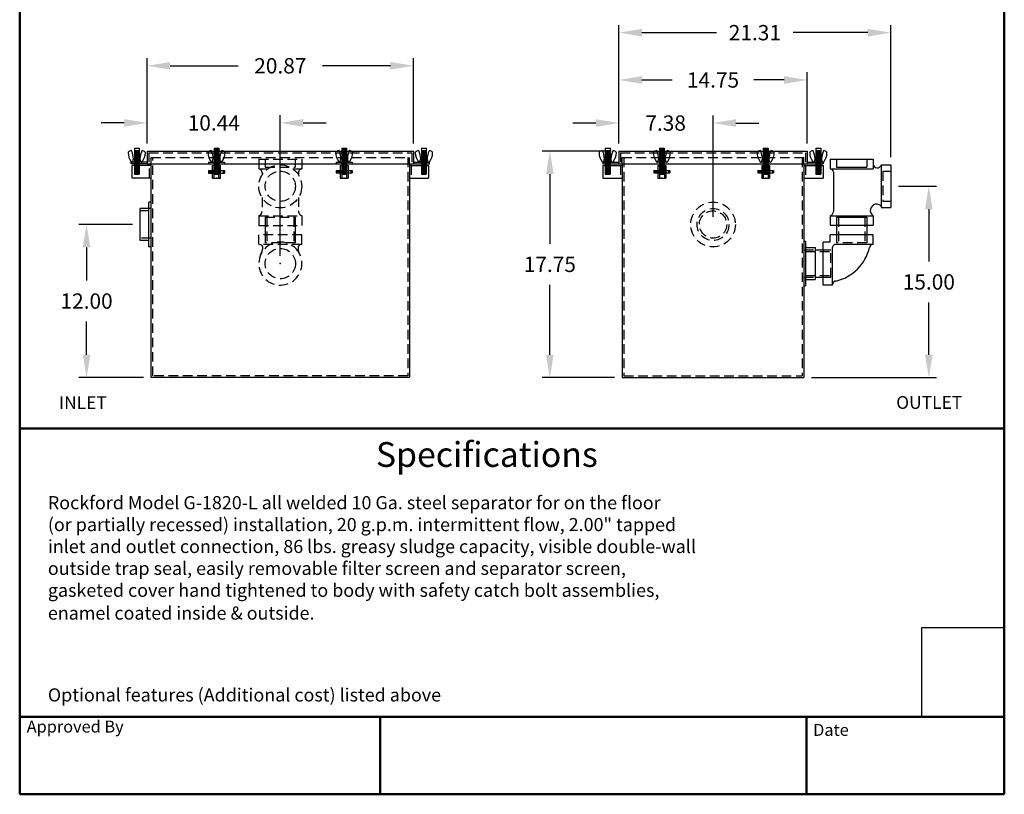
# Model space of a CAD drawing. Extents: x 208.3 to 285.5, y 41.3 to 141.2.
# Drawn here: x 208.3 to 285.5, y 41.3 to 102 of the extents above; entities that cross this region are included whole.
import ezdxf

# ---------------------------------------------------------------- set-up
doc = ezdxf.new("R2010")
doc.units = 0
doc.header["$LTSCALE"] = 3
doc.header["$MEASUREMENT"] = 0
doc.linetypes.add('CENTER', pattern=[2, 1.25, -0.25, 0.25, -0.25])
doc.linetypes.add('HIDDEN', pattern=[0.375, 0.25, -0.125])
doc.layers.get('0').update_dxf_attribs({"linetype": 'CONTINUOUS'})
doc.layers.get('DEFPOINTS').update_dxf_attribs({"linetype": 'CONTINUOUS'})
for name, color, linetype in [('CENTER', 3, 'CENTER'), ('HIDDEN', 4, 'HIDDEN'), ('OBJECT', 7, 'CONTINUOUS')]:
    doc.layers.add(name, color=color, linetype=linetype)
doc.dimstyles.get("Standard").update_dxf_attribs({"dimtxt": 0.18, "dimasz": 0.18, "dimexe": 0.18, "dimexo": 0.0625, "dimgap": 0.09, "dimtad": 0, "dimtih": 1, "dimtoh": 1, "dimzin": 0, "dimdsep": 46, "dimtxsty": 'Standard', "dimcen": 0.09, "dimadec": 0, "dimazin": 0, "dimtfac": 1, "dimtofl": 0, "dimtmove": 2, "dimatfit": 3, "dimfxl": 1, "dimtolj": 1, "dimtzin": 0, "dimarcsym": 0})
picture_1 = doc.add_image_def('image1.jpg', size_in_pixel=(600, 651))

# ---------------------------------------------------------------- blocks, each defined once
blk = doc.blocks.new('CLATCHED')
for p, q in [((-0.625, 0), (0.625, 0)), ((-0.625, 0), (-0.625, -0.12)), ((-0.1875, 0), (-0.1875, -0.12)), ((0.1875, 0), (0.1875, -0.12)), ((0.625, 0), (0.625, -0.12)), ((-0.625, -0.12), (0.625, -0.12))]:
    blk.add_line(p, q)
blk = doc.blocks.new('BOLT ASSEMBLY FRONT VIEW')
at = {"linetype": 'Continuous'}
for p, q in [((6.465, 5.705), (6.465, 3.68)), ((6.465, 5.705), (6.84, 5.705)), ((6.465, 5.642), (6.84, 5.642)), ((6.465, 5.58), (6.84, 5.58)), ((6.465, 5.517), (6.84, 5.517)), ((6.465, 5.455), (6.84, 5.455)), ((6.527, 5.675), (6.777, 5.675)), ((6.527, 5.612), (6.777, 5.612)), ((6.527, 5.55), (6.777, 5.55)), ((6.527, 5.487), (6.777, 5.487)), ((6.527, 5.425), (6.777, 5.425)), ((6.84, 5.705), (6.84, 3.68)), ((6.318, 4.613), (6.403, 4.878)), ((6.653, 4.878), (6.403, 4.878)), ((6.465, 5.392), (6.84, 5.392)), ((6.465, 5.33), (6.84, 5.33)), ((6.465, 5.267), (6.84, 5.267)), ((6.465, 5.205), (6.84, 5.205)), ((6.465, 5.142), (6.84, 5.142)), ((6.465, 5.08), (6.84, 5.08)), ((6.465, 5.017), (6.84, 5.017)), ((6.527, 5.362), (6.777, 5.362)), ((6.527, 5.3), (6.777, 5.3)), ((6.527, 5.237), (6.777, 5.237)), ((6.527, 5.175), (6.777, 5.175)), ((6.527, 5.112), (6.777, 5.112)), ((6.527, 5.05), (6.777, 5.05)), ((6.653, 4.878), (6.903, 4.878)), ((6.988, 4.613), (6.903, 4.878)), ((6.995, 4.613), (6.307, 4.613)), ((6.465, 4.58), (6.84, 4.58)), ((6.465, 4.517), (6.84, 4.517)), ((6.465, 4.455), (6.84, 4.455)), ((6.465, 4.392), (6.84, 4.392)), ((6.465, 4.33), (6.84, 4.33)), ((6.465, 4.267), (6.84, 4.267)), ((6.465, 4.205), (6.84, 4.205)), ((6.465, 4.142), (6.84, 4.142)), ((6.465, 4.08), (6.84, 4.08)), ((6.465, 4.017), (6.84, 4.017)), ((6.465, 4.017), (6.84, 4.017)), ((6.465, 3.955), (6.84, 3.955)), ((6.465, 3.892), (6.84, 3.892)), ((6.465, 3.892), (6.84, 3.892)), ((6.465, 3.892), (6.84, 3.892)), ((6.465, 3.892), (6.84, 3.892)), ((6.527, 4.612), (6.777, 4.612)), ((6.527, 4.55), (6.777, 4.55)), ((6.527, 4.487), (6.777, 4.487)), ((6.527, 4.425), (6.777, 4.425)), ((6.527, 4.362), (6.777, 4.362)), ((6.527, 4.3), (6.777, 4.3)), ((6.527, 4.237), (6.777, 4.237)), ((6.527, 4.175), (6.777, 4.175)), ((6.527, 4.112), (6.777, 4.112)), ((6.527, 4.05), (6.777, 4.05)), ((6.527, 3.987), (6.777, 3.987)), ((6.527, 3.987), (6.777, 3.987)), ((6.527, 3.925), (6.777, 3.925)), ((6.527, 3.862), (6.777, 3.862)), ((6.465, 3.83), (6.84, 3.83)), ((6.465, 3.768), (6.84, 3.768)), ((6.465, 3.705), (6.84, 3.705)), ((6.465, 3.675), (6.84, 3.675)), ((6.527, 3.8), (6.777, 3.8)), ((6.527, 3.737), (6.777, 3.737)), ((6.527, 3.68), (6.777, 3.68))]:
    blk.add_line(p, q, dxfattribs=at)
for p, q in [((6.027, 3.956), (6.465, 3.956)), ((6.84, 3.956), (7.277, 3.956)), ((6.027, 3.768), (6.465, 3.768)), ((6.84, 3.768), (7.277, 3.768))]:
    blk.add_line(p, q)
for centre, radius, start, end in [((6.254, 5.172), 0.347, 91.97035, 142.00814), ((6.244, 5.508), 0.0114, 16.77189, 102.37882), ((4.488, 4.764), 1.918, 3.40706, 22.92437), ((8.817, 4.764), 1.918, 157.07563, 176.59294), ((7.062, 5.508), 0.0114, 77.62118, 163.22811), ((7.051, 5.172), 0.347, 37.99186, 88.02965), ((6.01, 5.368), 0.0339, 146.44834, 179.0791), ((7.207, 5.391), 1.231, 181.00155, 216.98165), ((6.304, 4.718), 0.105, 220.15458, 272.64016), ((7.002, 4.718), 0.105, 269.31724, 319.84542), ((6.099, 5.391), 1.231, 323.01835, 358.99845), ((7.296, 5.368), 0.0339, 0.9209, 33.55166), ((6.995, 4.113), 0.5, 89.31724, 90)]:
    blk.add_arc(centre, radius, start, end, dxfattribs=at)
blk.add_point((6.652, 3.362))
at = {"layer": 'HIDDEN'}
for p, q in [((6.465, 4.83), (6.84, 4.83)), ((6.465, 4.767), (6.84, 4.767)), ((6.465, 4.705), (6.84, 4.705)), ((6.465, 4.642), (6.84, 4.642)), ((6.527, 4.862), (6.777, 4.862)), ((6.527, 4.8), (6.777, 4.8)), ((6.527, 4.737), (6.777, 4.737)), ((6.527, 4.675), (6.777, 4.675)), ((6.027, 3.92), (7.277, 3.92)), ((6.465, 3.956), (6.84, 3.956)), ((6.027, 3.804), (7.277, 3.804)), ((6.465, 3.768), (6.84, 3.768))]:
    blk.add_line(p, q, dxfattribs=at)
at = {"layer": 'OBJECT'}
for p, q in [((6.465, 4.955), (6.84, 4.955)), ((6.465, 4.892), (6.84, 4.892)), ((6.527, 4.987), (6.777, 4.987)), ((6.527, 4.925), (6.777, 4.925)), ((6.027, 3.956), (6.027, 3.768)), ((7.277, 3.956), (7.277, 3.768))]:
    blk.add_line(p, q, dxfattribs=at)
blk = doc.blocks.new('BOLT ASSEMBLY SIDE VIEW')
at = {"linetype": 'Continuous'}
for p, q in [((6.716, 6.063), (6.716, 5.236)), ((6.716, 6.063), (7.091, 6.063)), ((6.716, 5.876), (7.091, 5.876)), ((6.716, 5.813), (7.091, 5.813)), ((6.716, 5.751), (7.091, 5.751)), ((6.716, 5.688), (7.091, 5.688)), ((6.716, 5.626), (7.091, 5.626)), ((6.716, 5.563), (7.091, 5.563)), ((6.716, 5.501), (7.091, 5.501)), ((6.716, 5.438), (7.091, 5.438)), ((6.778, 5.846), (7.028, 5.846)), ((6.778, 5.783), (7.028, 5.783)), ((6.778, 5.721), (7.028, 5.721)), ((6.778, 5.658), (7.028, 5.658)), ((6.778, 5.596), (7.028, 5.596)), ((6.778, 5.533), (7.028, 5.533)), ((6.778, 5.471), (7.028, 5.471)), ((6.778, 5.408), (7.028, 5.408)), ((7.091, 6.063), (7.091, 5.236)), ((7.25, 4.971), (6.545, 4.971)), ((6.569, 4.971), (6.654, 5.236)), ((7.154, 5.236), (6.654, 5.236)), ((6.716, 5.376), (7.091, 5.376)), ((6.716, 4.971), (6.716, 4.033)), ((6.716, 4.876), (7.091, 4.876)), ((6.716, 4.813), (7.091, 4.813)), ((6.716, 4.751), (7.091, 4.751)), ((6.778, 4.846), (7.028, 4.846)), ((6.778, 4.783), (7.028, 4.783)), ((7.091, 4.971), (7.091, 4.033)), ((7.239, 4.971), (7.154, 5.236))]:
    blk.add_line(p, q, dxfattribs=at)
for centre, radius, start, end in [((6.261, 5.726), 0.0339, 149.59211, 179.0791), ((7.458, 5.748), 1.231, 181.00155, 216.98165), ((6.505, 5.53), 0.347, 92.08392, 142.00814), ((6.495, 5.865), 0.0114, 16.77189, 100.56412), ((4.739, 5.122), 1.918, 3.40706, 22.92437), ((9.068, 5.122), 1.918, 157.07563, 176.59294), ((7.313, 5.865), 0.0114, 77.62118, 163.22811), ((7.302, 5.53), 0.347, 37.99186, 87.91608), ((6.35, 5.748), 1.231, 323.01835, 358.99845), ((7.547, 5.726), 0.0339, 0.9209, 30.40789), ((6.555, 5.076), 0.105, 220.15458, 272.64016), ((7.253, 5.076), 0.105, 268.36028, 319.84542)]:
    blk.add_arc(centre, radius, start, end, dxfattribs=at)
at = {"layer": 'HIDDEN'}
for p, q in [((6.716, 5.236), (6.716, 4.971)), ((6.716, 5.188), (7.091, 5.188)), ((6.716, 5.126), (7.091, 5.126)), ((6.716, 5.063), (7.091, 5.063)), ((6.716, 5.001), (7.091, 5.001)), ((6.778, 5.221), (7.028, 5.221)), ((6.778, 5.158), (7.028, 5.158)), ((6.778, 5.096), (7.028, 5.096)), ((6.778, 5.033), (7.028, 5.033)), ((7.091, 5.236), (7.091, 4.971))]:
    blk.add_line(p, q, dxfattribs=at)
at = {"layer": 'OBJECT'}
for p, q in [((6.716, 5.313), (7.091, 5.313)), ((6.716, 5.251), (7.091, 5.251)), ((6.716, 4.938), (7.091, 4.938)), ((6.716, 4.688), (7.091, 4.688)), ((6.778, 5.346), (7.028, 5.346)), ((6.778, 5.283), (7.028, 5.283)), ((6.778, 4.971), (7.028, 4.971)), ((6.778, 4.908), (7.028, 4.908)), ((6.778, 4.721), (7.028, 4.721)), ((6.778, 4.658), (7.028, 4.658)), ((6.716, 4.626), (7.091, 4.626)), ((6.716, 4.563), (7.091, 4.563)), ((6.716, 4.501), (7.091, 4.501)), ((6.716, 4.438), (7.091, 4.438)), ((6.716, 4.376), (7.091, 4.376)), ((6.716, 4.376), (7.091, 4.376)), ((6.716, 4.313), (6.885, 4.313)), ((6.716, 4.251), (6.814, 4.251)), ((6.716, 4.251), (6.814, 4.251)), ((6.716, 4.251), (6.814, 4.251)), ((6.716, 4.251), (6.814, 4.251)), ((6.716, 4.188), (6.815, 4.188)), ((6.716, 4.126), (7.091, 4.126)), ((6.716, 4.033), (7.091, 4.033)), ((6.778, 4.596), (7.028, 4.596)), ((6.778, 4.533), (7.028, 4.533)), ((6.778, 4.471), (7.028, 4.471)), ((6.778, 4.408), (7.028, 4.408)), ((6.778, 4.346), (7.028, 4.346)), ((6.778, 4.346), (7.028, 4.346)), ((6.778, 4.283), (6.833, 4.283)), ((6.778, 4.221), (6.809, 4.221)), ((6.778, 4.158), (6.833, 4.158)), ((6.778, 4.096), (7.028, 4.096)), ((6.921, 4.313), (7.091, 4.313)), ((6.974, 4.283), (7.028, 4.283)), ((6.974, 4.158), (7.028, 4.158)), ((6.992, 4.188), (7.091, 4.188)), ((6.993, 4.251), (7.091, 4.251)), ((6.993, 4.251), (7.091, 4.251)), ((6.993, 4.251), (7.091, 4.251)), ((6.993, 4.251), (7.091, 4.251)), ((6.997, 4.221), (7.028, 4.221))]:
    blk.add_line(p, q, dxfattribs=at)
for radius in [0.0942, 0.058]:
    blk.add_circle((6.903, 4.221), radius, dxfattribs=at)
blk = doc.blocks.new('*D155')
at = {"color": 5, "linetype": 'Continuous', "lineweight": -2, "transparency": 16777216}
for p, q in [((217.121, 85.988), (212.931, 85.988)), ((213.531, 84.188), (213.531, 81.588)), ((213.531, 75.788), (213.531, 78.388)), ((217.991, 73.988), (212.931, 73.988))]:
    blk.add_line(p, q, dxfattribs=at)
at = {"color": 5, "linetype": 'Continuous', "transparency": 16777216}
for points in [[(213.231, 84.188), (213.831, 84.188), (213.531, 85.988)], [(213.231, 75.788), (213.831, 75.788), (213.531, 73.988)]]:
    blk.add_solid(points, dxfattribs=at)
at = {"layer": 'DEFPOINTS', "color": 0, "linetype": 'Continuous', "transparency": 16777216}
for p in [(217.721, 85.988), (213.531, 73.988), (218.591, 73.988)]:
    blk.add_point(p, dxfattribs=at)
at = {"color": 0, "linetype": 'Continuous', "transparency": 16777216, "insert": (213.531, 79.988), "char_height": 1.2, "attachment_point": 5}
blk.add_mtext('\\A1;12.00', dxfattribs=at)
blk = doc.blocks.new('FLNG2FRT')
for radius in [1.75, 1.25, 1.07]:
    blk.add_circle((0, 0), radius)
blk = doc.blocks.new('*D156')
at = {"color": 5, "linetype": 'Continuous', "lineweight": -2, "transparency": 16777216}
for p, q in [((218.281, 92.338), (218.281, 94.544)), ((228.716, 83.524), (228.716, 94.544)), ((216.481, 93.944), (214.681, 93.944)), ((230.516, 93.944), (232.316, 93.944))]:
    blk.add_line(p, q, dxfattribs=at)
at = {"color": 5, "linetype": 'Continuous', "transparency": 16777216}
for points in [[(216.481, 94.244), (216.481, 93.644), (218.281, 93.944)], [(230.516, 94.244), (230.516, 93.644), (228.716, 93.944)]]:
    blk.add_solid(points, dxfattribs=at)
at = {"layer": 'DEFPOINTS', "color": 0, "linetype": 'Continuous', "transparency": 16777216}
for p in [(228.716, 93.944), (218.281, 91.738), (228.716, 82.924)]:
    blk.add_point(p, dxfattribs=at)
at = {"color": 0, "linetype": 'Continuous', "transparency": 16777216, "insert": (223.499, 93.944), "char_height": 1.2, "attachment_point": 5}
blk.add_mtext('\\A1;10.44', dxfattribs=at)
blk = doc.blocks.new('*D157')
at = {"color": 5, "linetype": 'Continuous', "lineweight": -2, "transparency": 16777216}
for p, q in [((218.281, 92.338), (218.281, 99.02)), ((239.151, 92.338), (239.151, 99.02)), ((220.081, 98.42), (225.416, 98.42)), ((237.351, 98.42), (232.016, 98.42))]:
    blk.add_line(p, q, dxfattribs=at)
at = {"color": 5, "linetype": 'Continuous', "transparency": 16777216}
for points in [[(220.081, 98.72), (220.081, 98.12), (218.281, 98.42)], [(237.351, 98.72), (237.351, 98.12), (239.151, 98.42)]]:
    blk.add_solid(points, dxfattribs=at)
at = {"layer": 'DEFPOINTS', "color": 0, "linetype": 'Continuous', "transparency": 16777216}
for p in [(218.281, 98.42), (218.281, 91.738), (239.151, 91.738)]:
    blk.add_point(p, dxfattribs=at)
at = {"color": 0, "linetype": 'Continuous', "transparency": 16777216, "insert": (228.716, 98.42), "char_height": 1.2, "attachment_point": 5}
blk.add_mtext('\\A1;20.87', dxfattribs=at)
blk = doc.blocks.new('*D158')
at = {"color": 5, "linetype": 'Continuous', "lineweight": -2, "transparency": 16777216}
for p, q in [((255.255, 92.338), (255.255, 94.533)), ((262.63, 86.588), (262.63, 94.533)), ((253.455, 93.933), (251.655, 93.933)), ((264.43, 93.933), (266.23, 93.933))]:
    blk.add_line(p, q, dxfattribs=at)
at = {"color": 5, "linetype": 'Continuous', "transparency": 16777216}
for points in [[(253.455, 94.233), (253.455, 93.633), (255.255, 93.933)], [(264.43, 94.233), (264.43, 93.633), (262.63, 93.933)]]:
    blk.add_solid(points, dxfattribs=at)
at = {"layer": 'DEFPOINTS', "color": 0, "linetype": 'Continuous', "transparency": 16777216}
for p in [(262.63, 93.933), (255.255, 91.738), (262.63, 85.988)]:
    blk.add_point(p, dxfattribs=at)
at = {"color": 0, "linetype": 'Continuous', "transparency": 16777216, "insert": (258.916, 93.933), "char_height": 1.2, "attachment_point": 5}
blk.add_mtext('\\A1;7.38', dxfattribs=at)
blk = doc.blocks.new('*D159')
at = {"color": 5, "linetype": 'Continuous', "lineweight": -2, "transparency": 16777216}
for p, q in [((255.255, 92.338), (255.255, 97.91)), ((257.055, 97.31), (259.43, 97.31)), ((268.205, 97.31), (265.83, 97.31)), ((270.005, 92.338), (270.005, 97.91))]:
    blk.add_line(p, q, dxfattribs=at)
at = {"color": 5, "linetype": 'Continuous', "transparency": 16777216}
for points in [[(257.055, 97.61), (257.055, 97.01), (255.255, 97.31)], [(268.205, 97.61), (268.205, 97.01), (270.005, 97.31)]]:
    blk.add_solid(points, dxfattribs=at)
at = {"layer": 'DEFPOINTS', "color": 0, "linetype": 'Continuous', "transparency": 16777216}
for p in [(270.005, 97.31), (255.255, 91.738), (270.005, 91.738)]:
    blk.add_point(p, dxfattribs=at)
at = {"color": 0, "linetype": 'Continuous', "transparency": 16777216, "insert": (262.63, 97.31), "char_height": 1.2, "attachment_point": 5}
blk.add_mtext('\\A1;14.75', dxfattribs=at)
blk = doc.blocks.new('FLNG2SD')
for p, q in [((0, 1.75), (0, -1.75)), ((0, 1.75), (0.12, 1.75)), ((0.12, 1.75), (0.12, -1.75)), ((0.12, 1.25), (0.87, 1.25)), ((0.87, 1.25), (0.87, -1.25)), ((0.12, -1.25), (0.87, -1.25)), ((0, -1.75), (0.12, -1.75))]:
    blk.add_line(p, q)
at = {"layer": 'HIDDEN'}
for p, q in [((0, 1.07), (0.87, 1.07)), ((0, -1.07), (0.87, -1.07))]:
    blk.add_line(p, q, dxfattribs=at)
blk = doc.blocks.new('2 THREADED OUTLET SIDE VIEW')
at = {"color": 7}
for p, q in [((-1.678, 2.13), (1.692, 2.13)), ((-1.678, 2.13), (-1.678, 1.38)), ((1.692, 2.13), (1.692, 1.38)), ((2.31, 1.69), (2.31, -1.67)), ((2.31, 1.69), (3.062, 1.69)), ((3.062, 1.69), (3.062, -1.67)), ((-1.678, 1.38), (1.692, 1.38)), ((-1.43, 1.11), (-1.43, -1.978)), ((-1.678, -2.3), (1.692, -2.3)), ((-1.678, -2.3), (-1.678, -3.05)), ((1.692, -2.3), (1.692, -3.05)), ((2.31, -1.67), (3.062, -1.67)), ((-1.678, -3.05), (1.692, -3.05))]:
    blk.add_line(p, q, dxfattribs=at)
at = {"linetype": 'Continuous'}
for p, q in [((-1.18, -3.05), (-1.18, -3.803)), ((1.18, -3.05), (1.18, -3.803)), ((-2.874, -4.984), (-2.249, -4.984)), ((-2.874, -7.124), (-2.249, -7.124))]:
    blk.add_line(p, q, dxfattribs=at)
for p, q in [((1.688, -3.803), (-1.687, -3.803)), ((-1.687, -4.365), (-1.687, -3.803)), ((1.688, -4.553), (1.688, -3.803)), ((-2.249, -7.743), (-2.249, -4.365)), ((-1.687, -4.365), (-2.249, -4.365)), ((1.688, -4.553), (-1.238, -4.553)), ((-1.499, -7.74), (-1.499, -4.767)), ((-1.499, -7.74), (-2.249, -7.74))]:
    blk.add_line(p, q)
at = {"color": 7}
for centre, radius, start, end in [((2.009, 1.787), 0.338, 187.77447, 339.56152), ((-1.729, 1.088), 0.298, 3.79947, 79.79528), ((1.952, -1.895), 0.495, 34.04387, 235.8815)]:
    blk.add_arc(centre, radius, start, end, dxfattribs=at)
at = {"linetype": 'Continuous'}
blk.add_arc((-1.817, -1.939), 0.389, 290.96939, 354.44809, dxfattribs=at)
for centre, radius, start, end in [((-1.252, -4.801), 0.25, 86.11059, 172.13119), ((1.649, -4.804), 0.25, 85.77787, 184.83681), ((-2.025, -4.003), 3.512, 282.90479, 347.02567), ((-1.249, -7.675), 0.25, 85.77787, 184.83681)]:
    blk.add_arc(centre, radius, start, end)
at = {"layer": 'CENTER', "color": 4, "linetype": 'Continuous'}
for p, q in [((-1.18, 1.51), (1.18, 1.51)), ((-1.18, -2.42), (1.18, -2.42))]:
    blk.add_line(p, q, dxfattribs=at)
at = {"layer": 'HIDDEN', "color": 4}
for p, q in [((-1.18, 2.13), (-1.18, 1.51)), ((1.18, 2.13), (1.18, 1.51)), ((2.432, 1.19), (2.432, -1.17)), ((2.432, 1.19), (3.062, 1.19)), ((2.432, -1.17), (3.062, -1.17)), ((-1.18, -2.42), (-1.18, -3.05)), ((1.18, -2.42), (1.18, -3.05))]:
    blk.add_line(p, q, dxfattribs=at)
at = {"layer": 'HIDDEN'}
for p, q in [((-1.026, -2.42), (-1.026, -4.429)), ((1.026, -2.42), (1.026, -4.429)), ((-1.18, -3.803), (-1.18, -4.429)), ((1.18, -3.803), (1.18, -4.429)), ((1.18, -4.429), (-1.18, -4.429)), ((-3.624, -5.109), (-1.625, -5.109)), ((-2.249, -4.984), (-1.625, -4.984)), ((-1.625, -7.124), (-1.625, -4.984)), ((-3.624, -6.999), (-1.625, -6.999)), ((-2.249, -7.124), (-1.625, -7.124))]:
    blk.add_line(p, q, dxfattribs=at)
at = {"linetype": 'Continuous'}
blk.add_blockref('FLNG2SD', (-3.744, -6.054), dxfattribs=at)
blk = doc.blocks.new('*D161')
at = {"color": 5, "linetype": 'Continuous', "lineweight": -2, "transparency": 16777216}
for p, q in [((277.161, 88.987), (280.144, 88.987)), ((279.544, 87.187), (279.544, 83.088)), ((279.544, 75.788), (279.544, 79.888)), ((270.355, 73.988), (280.144, 73.988))]:
    blk.add_line(p, q, dxfattribs=at)
at = {"color": 5, "linetype": 'Continuous', "transparency": 16777216}
for points in [[(279.244, 87.187), (279.844, 87.187), (279.544, 88.987)], [(279.244, 75.788), (279.844, 75.788), (279.544, 73.988)]]:
    blk.add_solid(points, dxfattribs=at)
at = {"layer": 'DEFPOINTS', "color": 0, "linetype": 'Continuous', "transparency": 16777216}
for p in [(276.561, 88.987), (269.755, 73.988), (279.544, 73.988)]:
    blk.add_point(p, dxfattribs=at)
at = {"color": 0, "linetype": 'Continuous', "transparency": 16777216, "insert": (279.544, 81.488), "char_height": 1.2, "attachment_point": 5}
blk.add_mtext('\\A1;15.00', dxfattribs=at)
blk = doc.blocks.new('*D162')
at = {"color": 5, "linetype": 'Continuous', "lineweight": -2, "transparency": 16777216}
for p, q in [((254.655, 91.738), (249.239, 91.738)), ((249.839, 89.938), (249.839, 84.463)), ((249.839, 75.788), (249.839, 81.263)), ((254.905, 73.988), (249.239, 73.988))]:
    blk.add_line(p, q, dxfattribs=at)
at = {"color": 5, "linetype": 'Continuous', "transparency": 16777216}
for points in [[(249.539, 89.938), (250.139, 89.938), (249.839, 91.738)], [(249.539, 75.788), (250.139, 75.788), (249.839, 73.988)]]:
    blk.add_solid(points, dxfattribs=at)
at = {"layer": 'DEFPOINTS', "color": 0, "linetype": 'Continuous', "transparency": 16777216}
for p in [(249.839, 91.738), (255.255, 91.738), (255.505, 73.988)]:
    blk.add_point(p, dxfattribs=at)
at = {"color": 0, "linetype": 'Continuous', "transparency": 16777216, "insert": (249.839, 82.863), "char_height": 1.2, "attachment_point": 5}
blk.add_mtext('\\A1;17.75', dxfattribs=at)
blk = doc.blocks.new('*D163')
at = {"color": 5, "linetype": 'Continuous', "lineweight": -2, "transparency": 16777216}
for p, q in [((255.255, 92.338), (255.255, 101.615)), ((276.561, 91.267), (276.561, 101.615)), ((257.055, 101.015), (262.908, 101.015)), ((274.761, 101.015), (268.908, 101.015))]:
    blk.add_line(p, q, dxfattribs=at)
at = {"color": 5, "linetype": 'Continuous', "transparency": 16777216}
for points in [[(257.055, 101.315), (257.055, 100.715), (255.255, 101.015)], [(274.761, 101.315), (274.761, 100.715), (276.561, 101.015)]]:
    blk.add_solid(points, dxfattribs=at)
at = {"layer": 'DEFPOINTS', "color": 0, "linetype": 'Continuous', "transparency": 16777216}
for p in [(255.255, 101.015), (255.255, 91.738), (276.561, 90.667)]:
    blk.add_point(p, dxfattribs=at)
at = {"color": 0, "linetype": 'Continuous', "transparency": 16777216, "insert": (265.908, 101.015), "char_height": 1.2, "attachment_point": 5}
blk.add_mtext('\\A1;21.31', dxfattribs=at)

msp = doc.modelspace()

# ---------------------------------------------------------------- linework, layer by layer
at = {"lineweight": 50}
for p, q in [((208.288, 141.217), (208.288, 41.347)), ((285.46, 41.347), (285.46, 141.217)), ((208.288, 47.41), (285.46, 47.41)), ((208.288, 41.347), (285.46, 41.347))]:
    msp.add_line(p, q, dxfattribs=at)
for p, q in [((218.281, 91.738), (239.151, 91.738)), ((218.281, 91.738), (218.281, 90.738)), ((239.151, 91.738), (239.151, 90.738)), ((255.255, 91.738), (255.255, 90.738)), ((270.005, 91.738), (270.005, 90.738)), ((217.031, 90.738), (217.031, 90.858)), ((218.281, 90.858), (217.031, 90.858)), ((218.281, 90.738), (217.031, 90.738)), ((218.591, 90.618), (217.091, 90.618)), ((217.091, 89.618), (217.091, 90.618)), ((218.281, 90.738), (239.151, 90.738)), ((218.591, 73.988), (218.591, 90.738)), ((223.401, 90.613), (224.026, 90.613)), ((223.401, 89.613), (223.401, 90.613)), ((223.521, 89.613), (223.521, 90.613)), ((223.906, 89.613), (223.906, 90.613)), ((224.026, 89.613), (224.026, 90.613)), ((233.406, 90.618), (233.406, 89.618)), ((233.406, 90.618), (234.031, 90.618)), ((233.526, 90.618), (233.526, 89.618)), ((233.911, 90.618), (233.911, 89.618)), ((234.031, 90.618), (234.031, 89.618)), ((238.841, 90.738), (238.841, 73.988)), ((238.841, 90.618), (240.341, 90.618)), ((239.151, 90.858), (240.401, 90.858)), ((239.151, 90.738), (240.401, 90.738)), ((240.341, 90.618), (240.341, 89.618)), ((240.401, 90.738), (240.401, 90.858)), ((254.005, 90.863), (254.005, 90.738)), ((254.005, 90.618), (255.505, 90.618)), ((254.005, 90.618), (254.005, 89.618)), ((255.505, 90.738), (255.505, 73.988)), ((258.315, 90.618), (258.315, 89.618)), ((258.315, 90.618), (258.935, 90.618)), ((258.435, 90.618), (258.435, 89.618)), ((258.815, 90.618), (258.815, 89.618)), ((258.935, 90.618), (258.935, 89.618)), ((266.445, 90.618), (266.445, 89.618)), ((266.445, 90.618), (267.065, 90.618)), ((266.565, 90.618), (266.565, 89.618)), ((266.945, 90.618), (266.945, 89.618)), ((267.065, 90.618), (267.065, 89.618)), ((269.755, 90.738), (269.755, 73.988)), ((269.755, 90.618), (271.255, 90.618)), ((271.255, 90.863), (271.255, 90.738)), ((271.255, 90.618), (271.255, 89.618)), ((218.591, 89.618), (217.091, 89.618)), ((223.401, 89.613), (224.026, 89.613)), ((233.406, 89.618), (234.031, 89.618)), ((238.841, 89.618), (240.341, 89.618)), ((254.005, 89.618), (255.505, 89.618)), ((258.315, 89.618), (258.935, 89.618)), ((266.445, 89.618), (267.065, 89.618)), ((269.755, 89.618), (271.255, 89.618)), ((217.721, 84.738), (217.721, 87.238)), ((218.591, 87.238), (217.721, 87.238)), ((218.411, 84.238), (218.411, 87.738)), ((218.591, 87.738), (218.411, 87.738)), ((218.411, 84.738), (217.721, 84.738)), ((218.591, 84.238), (218.411, 84.238)), ((238.841, 73.988), (218.591, 73.988)), ((255.505, 73.988), (269.755, 73.988))]:
    msp.add_line(p, q)
at = {"linetype": 'Continuous'}
for p, q in [((255.255, 91.738), (270.005, 91.738)), ((254.005, 90.863), (255.255, 90.863)), ((254.005, 90.738), (271.255, 90.738)), ((270.005, 90.863), (271.255, 90.863))]:
    msp.add_line(p, q, dxfattribs=at)
at = {"linetype": 'Continuous', "lineweight": 50}
for p, q in [((208.288, 69.995), (285.46, 69.995)), ((236.549, 47.41), (236.549, 41.347)), ((269.961, 47.41), (269.961, 41.347))]:
    msp.add_line(p, q, dxfattribs=at)
for centre in [(217.461, 90.118), (239.971, 90.118), (254.375, 90.118), (270.885, 90.118)]:
    msp.add_circle(centre, 0.155)
at = {"linetype": 'Continuous'}
msp.add_point((228.716, 82.924), dxfattribs=at)
at = {"layer": 'HIDDEN'}
for p, q in [((218.411, 91.608), (239.021, 91.608)), ((218.411, 91.608), (218.411, 90.738)), ((218.591, 91.238), (238.841, 91.238)), ((218.591, 90.738), (218.591, 91.238)), ((218.721, 74.118), (218.721, 91.238)), ((227.032, 91.101), (230.402, 91.101)), ((227.032, 91.101), (227.032, 90.351)), ((227.53, 91.101), (227.53, 90.481)), ((229.89, 91.101), (229.89, 90.481)), ((230.402, 91.101), (230.402, 90.351)), ((238.711, 91.238), (238.711, 74.118)), ((238.841, 90.738), (238.841, 91.238)), ((239.021, 91.608), (239.021, 90.738)), ((255.38, 91.613), (269.88, 91.613)), ((255.38, 91.613), (255.38, 90.738)), ((255.505, 91.238), (269.755, 91.238)), ((255.505, 90.738), (255.505, 91.238)), ((255.635, 91.238), (255.635, 74.118)), ((269.625, 91.238), (269.625, 74.118)), ((269.755, 90.738), (269.755, 91.238)), ((269.88, 91.613), (269.88, 90.738)), ((218.471, 89.618), (218.471, 90.618)), ((227.032, 90.351), (227.729, 90.351)), ((227.53, 90.481), (229.89, 90.481)), ((229.691, 90.351), (230.402, 90.351)), ((238.961, 90.618), (238.961, 89.618)), ((255.385, 90.618), (255.385, 89.618)), ((269.875, 90.618), (269.875, 89.618)), ((227.28, 90.081), (227.28, 89.873)), ((230.152, 90.12), (230.152, 89.853)), ((227.28, 88.09), (227.28, 86.994)), ((230.152, 88.109), (230.152, 86.965)), ((218.411, 87.058), (217.721, 87.058)), ((227.032, 86.671), (230.402, 86.671)), ((227.032, 86.671), (227.032, 85.921)), ((227.53, 86.551), (229.89, 86.551)), ((227.53, 86.551), (227.53, 85.921)), ((227.655, 86.551), (227.655, 84.549)), ((229.765, 86.551), (229.765, 84.549)), ((229.89, 86.551), (229.89, 85.921)), ((230.402, 86.671), (230.402, 85.921)), ((227.032, 85.921), (230.402, 85.921)), ((227.53, 85.921), (227.53, 85.175)), ((229.89, 85.921), (229.89, 85.175)), ((218.591, 84.918), (217.721, 84.918)), ((230.404, 85.175), (227.029, 85.175)), ((227.029, 84.425), (227.029, 85.175)), ((227.53, 85.175), (227.53, 84.549)), ((229.89, 85.175), (229.89, 84.549)), ((230.404, 84.425), (230.404, 85.175)), ((230.404, 84.425), (227.029, 84.425)), ((227.469, 84.425), (227.469, 84.425)), ((229.89, 84.549), (227.53, 84.549)), ((238.711, 74.118), (218.721, 74.118)), ((255.635, 74.118), (269.625, 74.118))]:
    msp.add_line(p, q, dxfattribs=at)
for centre, radius in [((228.71, 88.981), 1.685), ((228.71, 88.981), 1.185), ((228.716, 82.924), 1.188)]:
    msp.add_circle(centre, radius, dxfattribs=at)
for centre, radius, start, end in [((226.981, 90.059), 0.298, 3.79947, 79.79528), ((230.414, 90.087), 0.265, 92.71055, 173.34076), ((226.893, 87.033), 0.389, 290.96939, 354.44809), ((230.495, 87.004), 0.345, 169.21914, 254.40735), ((227.102, 84.157), 0.25, 355.16319, 94.22213), ((225.519, 84.497), 1.867, 329.76647, 348.82525), ((228.716, 82.924), 1.688, 34.55275, 149.8476), ((230.882, 84.064), 0.77, 173.40091, 212.62354), ((230.366, 84.174), 0.25, 85.77787, 184.83681), ((228.716, 82.924), 1.688, 151.315, 33.16952)]:
    msp.add_arc(centre, radius, start, end, dxfattribs=at)

# ---------------------------------------------------------------- block references
at = {"linetype": 'Continuous'}
for name, p in [('BOLT ASSEMBLY SIDE VIEW', (210.558, 85.897)), ('BOLT ASSEMBLY FRONT VIEW', (217.062, 86.251)), ('BOLT ASSEMBLY FRONT VIEW', (227.067, 86.256)), ('BOLT ASSEMBLY SIDE VIEW', (233.068, 85.897)), ('BOLT ASSEMBLY SIDE VIEW', (247.471, 85.897)), ('BOLT ASSEMBLY FRONT VIEW', (251.972, 86.256)), ('BOLT ASSEMBLY FRONT VIEW', (260.102, 86.256)), ('BOLT ASSEMBLY SIDE VIEW', (263.981, 85.897)), ('2 THREADED OUTLET SIDE VIEW', (273.499, 88.977))]:
    msp.add_blockref(name, p, dxfattribs=at)
for p in [(223.716, 90.858), (233.716, 90.858)]:
    msp.add_blockref('CLATCHED', p)
at = {"layer": 'HIDDEN'}
msp.add_blockref('FLNG2FRT', (262.63, 85.988), dxfattribs=at)

# ---------------------------------------------------------------- texts
at = {"linetype": 'Continuous'}
for s, height, p in [('OUTLET', 1, (276.987, 71.544)), ('INLET', 1, (211.37, 71.534)), ('Rockford Model G-1820-L all welded 10 Ga. steel separator for on the floor', 1.02924, (210.497, 63.678)), ('(or partially recessed) installation, 20 g.p.m. intermittent flow, 2.00" tapped', 1.02924, (210.497, 61.963)), ('inlet and outlet connection, 86 lbs. greasy sludge capacity, visible double-wall', 1.02924, (210.497, 60.248)), ('outside trap seal, easily removable filter screen and separator screen,', 1.02924, (210.497, 58.532)), ('gasketed cover hand tightened to body with safety catch bolt assemblies,', 1.02924, (210.497, 56.817)), ('enamel coated inside & outside.', 1.02924, (210.497, 55.031)), ('Optional features (Additional cost) listed above', 1.02924, (210.497, 48.619)), ('Approved By', 0.9375, (208.839, 46.184)), ('Date', 0.9375, (270.476, 45.923))]:
    msp.add_text(s, height=height, dxfattribs=at).set_placement(p)
at = {"linetype": 'Continuous', "lineweight": 35}
msp.add_text('Specifications', height=1.94196, dxfattribs=at).set_placement((236.207, 66.997))

# ---------------------------------------------------------------- dimensions: what is measured, and where the dimension line sits
at = {"linetype": 'Continuous'}
for base, p1, p2, picture, middle in [((255.255, 101.015), (276.561, 90.667), (255.255, 91.738), '*D163', (265.908, 101.015)), ((218.281, 98.42), (239.151, 91.738), (218.281, 91.738), '*D157', (228.716, 98.42)), ((270.005, 97.31), (255.255, 91.738), (270.005, 91.738), '*D159', (262.63, 97.31)), ((228.716292405, 93.944252992), (218.281292405, 91.738161106), (228.716292405, 82.923515569), '*D156', (223.498792405, 93.944252992))]:
    dim = msp.add_linear_dim(base=base, p1=p1, p2=p2, dimstyle='Standard', override={"dimscale": 10, "dimtxt": 0.12, "dimexe": 0.06, "dimexo": 0.06, "dimgap": 0.1, "dimclrd": 5, "dimclre": 5, "dimtmove": 0}, dxfattribs=at)
    dim.commit()
    dim.dimension.update_dxf_attribs({"geometry": picture, "text_midpoint": middle})
dim = msp.add_linear_dim(base=(262.629548573, 93.933290262), p1=(255.254548573, 91.738161106), p2=(262.629548573, 85.988161106), dimstyle='Standard', override={"dimscale": 10, "dimtxt": 0.12, "dimexe": 0.06, "dimexo": 0.06, "dimgap": 0.1, "dimclrd": 5, "dimclre": 5, "dimtmove": 0}, dxfattribs=at)
dim.commit()
dim.dimension.update_dxf_attribs({"geometry": '*D158', "text_midpoint": (258.916122432, 93.933290262), "dimtype": 160})
for base, p1, p2, picture, middle in [((249.839, 91.738), (255.505, 73.988), (255.255, 91.738), '*D162', (249.839, 82.863)), ((279.544, 73.988), (276.561, 88.987), (269.755, 73.988), '*D161', (279.544, 81.488)), ((213.531, 73.988), (217.721, 85.988), (218.591, 73.988), '*D155', (213.531, 79.988))]:
    dim = msp.add_linear_dim(base=base, p1=p1, p2=p2, angle=90, dimstyle='Standard', override={"dimscale": 10, "dimtxt": 0.12, "dimexe": 0.06, "dimexo": 0.06, "dimgap": 0.1, "dimclrd": 5, "dimclre": 5, "dimtmove": 0}, dxfattribs=at)
    dim.commit()
    dim.dimension.update_dxf_attribs({"geometry": picture, "text_midpoint": middle})

# ---------------------------------------------------------------- referenced raster images: frames only (the image files are external)
image = msp.add_image(picture_1, insert=(278.993, 47.41), size_in_units=(6.467, 7.017), dxfattribs=at)
image.dxf.flags = 7

doc.saveas('drawing.dxf')
